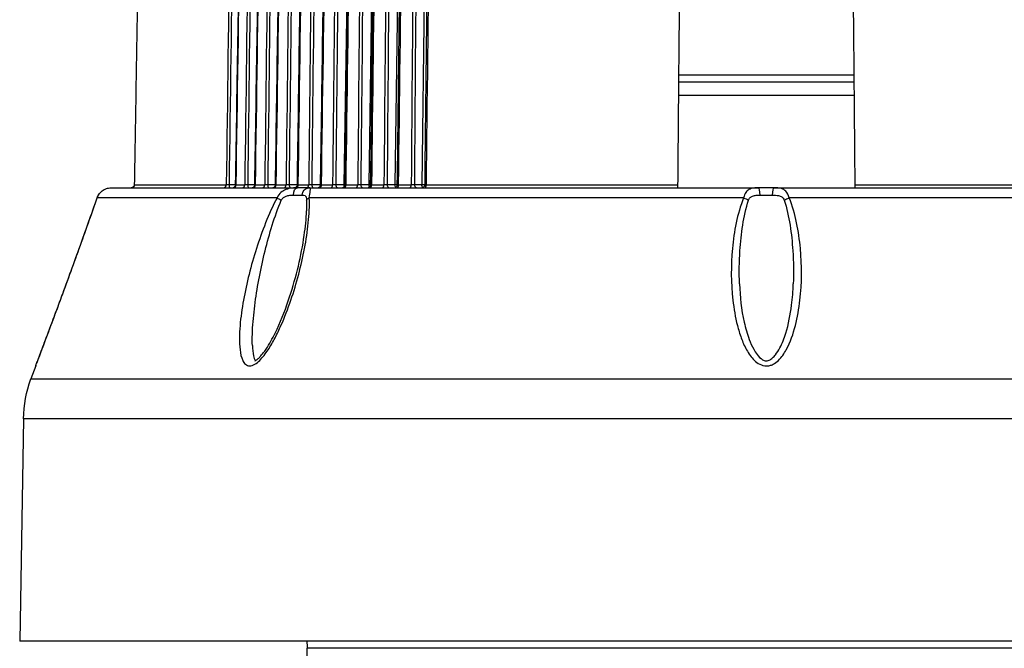
# Model space of a CAD drawing. Units: millimetres. Extents: x 566 to 1729, y 1305 to 1874.
# Drawn here: x 588 to 621, y 1469 to 1490 of the extents above; entities that cross this region are included whole.
import ezdxf

# ---------------------------------------------------------------- set-up
doc = ezdxf.new("R2010")
doc.units = ezdxf.units.MM
doc.layers.get('0').update_dxf_attribs({"color": 220})
doc.layers.add('Основная толстая', color=7, linetype='Continuous', lineweight=30)

# ---------------------------------------------------------------- blocks, each defined once
blk = doc.blocks.new('1а')
at = {"layer": 'Основная толстая', "extrusion": (-2.22045e-16, 1, -2.22045e-16)}
for p, q in [((-46.229, -61.231, 0.278), (-46.721, -95.515, 0.278)), ((-45.412, -61.231, 0.278), (-45.872, -95.515, 0.278)), ((-44.564, -61.231, 0.278), (-44.989, -95.515, 0.278)), ((-47.248, -76.703, 0.278), (-47.535, -95.515, 0.278)), ((-48.211, -89.342, 0.278), (-48.311, -95.515, 0.278)), ((-30.881, -91.939, 0.278), (-36.594, -91.939, 0.278)), ((-30.879, -92.17, 0.278), (-36.596, -92.17, 0.278)), ((-30.875, -92.603, 0.278), (-36.6, -92.603, 0.278)), ((-55.136, -95.614, 0.278), (-49.051, -95.614, 0.278)), ((-54.382, -95.516, 0.278), (-51.379, -95.516, 0.278)), ((-51.074, -95.515, 0.278), (-51.276, -95.515, 0.278)), ((-51.057, -95.516, 0.278), (-50.774, -95.516, 0.278)), ((-50.446, -95.515, 0.278), (-50.669, -95.515, 0.278)), ((-50.426, -95.516, 0.278), (-50.122, -95.516, 0.278)), ((-49.773, -95.515, 0.278), (-50.015, -95.515, 0.278)), ((-49.75, -95.516, 0.278), (-49.425, -95.516, 0.278)), ((-49.056, -95.515, 0.278), (-49.316, -95.515, 0.278)), ((-48.687, -95.614, 0.278), (-49.051, -95.614, 0.278)), ((-49.029, -95.516, 0.278), (-48.685, -95.516, 0.278)), ((-48.687, -95.614, 0.278), (-33.995, -95.614, 0.278)), ((-48.311, -95.515, 0.278), (-48.575, -95.515, 0.278)), ((-48.267, -95.516, 0.278), (-47.904, -95.516, 0.278)), ((-47.535, -95.515, 0.278), (-47.793, -95.515, 0.278)), ((-47.465, -95.516, 0.278), (-47.084, -95.516, 0.278)), ((-46.721, -95.515, 0.278), (-46.973, -95.515, 0.278)), ((-46.625, -95.516, 0.278), (-46.228, -95.516, 0.278)), ((-45.872, -95.515, 0.278), (-46.116, -95.515, 0.278)), ((-45.75, -95.516, 0.278), (-45.338, -95.516, 0.278)), ((-44.989, -95.515, 0.278), (-45.225, -95.515, 0.278)), ((-44.842, -95.516, 0.278), (-36.626, -95.516, 0.278)), ((-36.627, -95.614, 0.278), (-36.626, -95.516, 0.278)), ((-33.481, -95.614, 0.278), (-33.995, -95.614, 0.278)), ((-33.481, -95.614, 0.278), (-18.789, -95.614, 0.278)), ((-30.85, -95.516, 0.278), (-22.634, -95.516, 0.278)), ((-30.85, -95.516, 0.278), (-30.849, -95.614, 0.278)), ((-49.719, -95.943, 0.278), (-55.595, -95.943, 0.278)), ((-49.186, -95.855, 0.278), (-48.897, -95.855, 0.278)), ((-34.481, -95.943, 0.278), (-48.668, -95.943, 0.278)), ((-33.943, -95.855, 0.278), (-33.533, -95.855, 0.278)), ((-18.808, -95.943, 0.278), (-32.995, -95.943, 0.278)), ((-48.7, -96.814, 0.278), (-48.705, -96.814, 0.278)), ((-34.736, -96.814, 0.278), (-34.736, -96.814, 0.278)), ((-32.735, -96.814, 0.278), (-32.74, -96.814, 0.278)), ((-50.3, -97.314, 0.278), (-50.3, -97.314, 0.278)), ((-48.774, -97.314, 0.278), (-48.77, -97.314, 0.278)), ((-34.817, -97.314, 0.278), (-34.817, -97.314, 0.278)), ((-32.905, -97.314, 0.278), (-32.905, -97.314, 0.278)), ((-32.659, -97.314, 0.278), (-32.656, -97.314, 0.278)), ((-50.44, -97.741, 0.278), (-50.438, -97.741, 0.278)), ((-50.35, -97.46, 0.278), (-50.349, -97.46, 0.278)), ((-50.128, -97.741, 0.278), (-50.128, -97.741, 0.278)), ((-34.861, -97.741, 0.278), (-34.86, -97.741, 0.278)), ((-34.835, -97.46, 0.278), (-34.834, -97.46, 0.278)), ((-34.605, -97.741, 0.278), (-34.605, -97.741, 0.278)), ((-32.891, -97.46, 0.278), (-32.891, -97.46, 0.278)), ((-32.871, -97.741, 0.278), (-32.871, -97.741, 0.278)), ((-32.642, -97.46, 0.278), (-32.639, -97.46, 0.278)), ((-32.616, -97.741, 0.278), (-32.615, -97.741, 0.278)), ((-50.493, -97.917, 0.278), (-50.491, -97.917, 0.278)), ((-50.17, -97.917, 0.278), (-50.17, -97.917, 0.278)), ((-34.873, -97.917, 0.278), (-34.871, -97.917, 0.278)), ((-34.613, -97.917, 0.278), (-34.613, -97.917, 0.278)), ((-32.862, -97.917, 0.278), (-32.862, -97.917, 0.278)), ((-57.604, -101.429, 0.278), (-57.759, -101.854, 0.278)), ((-57.759, -101.854, 0.278), (-9.717, -101.854, 0.278)), ((-58, -103.152, 0.278), (-58.126, -110.414, 0.278)), ((-9.476, -103.152, 0.278), (-58, -103.152, 0.278)), ((-9.349, -110.414, 0.278), (-58.126, -110.414, 0.278)), ((-18.738, -110.642, 0.278), (-48.738, -110.642, 0.278)), ((-48.738, -113.065, 0.278), (-48.738, -110.642, 0.278))]:
    blk.add_line(p, q, dxfattribs=at)
at = {"layer": 'Основная толстая', "extrusion": (4.93038e-32, -2.22045e-16, -1)}
for centre, radius, start, end in [((54, -103.222, -0.278), 4, 1, 20), ((50.738, -110.642, -0.278), 2, 173.4417, 180)]:
    blk.add_arc(centre, radius, start, end, dxfattribs=at)
at = {"layer": 'Основная толстая', "extrusion": (4.77631e-32, -2.22045e-16, -1)}
for centre, major_axis, ratio, start_param, end_param in [((-54.483, -95.514, 0.278), (-0.101, 0.006), 0.990324, 3.100377, 4.653805), ((-48.272, -95.514, 0.278), (-0.1, 0.0016), 0.016121, -1.321655, -1.178319)]:
    blk.add_ellipse(centre, major_axis=major_axis, ratio=ratio, start_param=start_param, end_param=end_param, dxfattribs=at)
at = {"layer": 'Основная толстая'}
for centre, major_axis, ratio, start_param, end_param in [((-51.464, -95.514, 0.278), (0, -0.1), 0.846312, 0, 1.553343), ((-51.14, -95.514, 0.278), (0, -0.1), 0.83086, 0, 1.553343), ((-50.856, -95.514, 0.278), (0, -0.1), 0.817274, 0, 1.553343), ((-50.506, -95.514, 0.278), (0, -0.1), 0.800598, 0, 1.553343), ((-50.2, -95.514, 0.278), (0, -0.1), 0.785995, 0, 1.553343), ((-49.826, -95.514, 0.278), (0, -0.1), 0.768141, 0, 1.553343), ((-49.5, -95.514, 0.278), (0, -0.1), 0.752562, 0, 1.553343), ((-49.103, -95.514, 0.278), (0, -0.1), 0.733578, 0, 1.553343), ((-48.757, -95.514, 0.278), (0, -0.1), 0.717066, 0, 1.553343), ((-48.337, -95.514, 0.278), (0, -0.1), 0.697005, 0, 1.553343), ((-47.972, -95.514, 0.278), (0, -0.1), 0.679605, 0, 1.553343), ((-47.53, -95.514, 0.278), (0, -0.1), 0.658521, 0, 1.553343), ((-47.148, -95.514, 0.278), (0, -0.1), 0.640281, 0, 1.553343), ((-46.687, -95.514, 0.278), (0, -0.1), 0.618233, 0, 1.553343), ((-46.288, -95.514, 0.278), (0, -0.1), 0.599202, 0, 1.553343), ((-45.807, -95.514, 0.278), (0, -0.1), 0.57625, 0, 1.553343), ((-45.393, -95.514, 0.278), (0, -0.1), 0.556481, 0, 1.553343), ((-44.895, -95.514, 0.278), (0, -0.1), 0.532687, 0, 1.553343), ((-33.995, -95.864, 0.278), (0, 0.25), 0.209357, -1.53589, 0), ((-49.547, -96.028, 0.278), (0.22, -0.118), 0.035839, -2.444596, -1.711312)]:
    blk.add_ellipse(centre, major_axis=major_axis, ratio=ratio, start_param=start_param, end_param=end_param, dxfattribs=at)
at = {"layer": 'Основная толстая', "extrusion": (5.12297e-32, -2.22045e-16, -1)}
blk.add_ellipse((-51.295, -95.514, 0.278), major_axis=(-0.1, -0.0013), ratio=0.011363, start_param=-1.754371, end_param=-0.56175, dxfattribs=at)
at = {"layer": 'Основная толстая', "extrusion": (4.93038e-32, -2.22045e-16, -1)}
for centre, major_axis, ratio, start_param, end_param in [((-51.258, -95.514, 0.278), (0, -0.1), 0.182236, 0, 1.56207), ((-50.692, -95.514, 0.278), (-0.1, -0.0013), 0.012051, -1.80673, -0.614109), ((-50.645, -95.514, 0.278), (0, -0.1), 0.233445, 0, 1.56207), ((-49.986, -95.514, 0.278), (0, -0.1), 0.284015, 0, 1.56207), ((-49.283, -95.514, 0.278), (0, -0.1), 0.333807, 0, 1.56207), ((-49.051, -95.864, 0.278), (0, 0.25), 0.543399, -1.53589, 0), ((-49.013, -95.514, 0.278), (0, 0.1), 0.333807, -2.14867, -2.146073), ((-48.687, -95.864, 0.278), (0, 0.25), 0.839475, -1.53589, 0), ((-48.537, -95.514, 0.278), (0, -0.1), 0.382683, 0, 1.56207), ((-48.272, -95.514, 0.278), (0, 0.1), 0.382683, -2.01369, -1.579523), ((-47.75, -95.514, 0.278), (0, -0.1), 0.430511, 0, 1.56207), ((-47.492, -95.514, 0.278), (0, 0.1), 0.430511, -2.295495, -1.579523), ((-46.925, -95.514, 0.278), (0, -0.1), 0.477159, 0, 1.56207), ((-46.673, -95.514, 0.278), (0, 0.1), 0.477159, -2.490826, -1.579523), ((-46.064, -95.514, 0.278), (0, -0.1), 0.522499, 0, 1.56207), ((-45.82, -95.514, 0.278), (0, 0.1), 0.522499, -2.646471, -1.579523), ((-45.82, -95.514, 0.278), (-0.1, 0.0013), 0.018444, -1.851326, -1.021233), ((-45.169, -95.514, 0.278), (0, -0.1), 0.566406, 0, 1.56207), ((-44.933, -95.514, 0.278), (0, -0.1), 0.566406, 0.362532, 1.56207), ((-33.481, -95.864, 0.278), (0, 0.25), 0.209357, -1.53589, 0), ((-33.003, -96.028, 0.278), (0.231, 0.094), 0.308547, -2.144679, -1.411395)]:
    blk.add_ellipse(centre, major_axis=major_axis, ratio=ratio, start_param=start_param, end_param=end_param, dxfattribs=at)
at = {"layer": 'Основная толстая', "extrusion": (4.69927e-32, -2.22045e-16, -1)}
for centre, major_axis, ratio, start_param, end_param in [((-50.974, -95.514, 0.278), (-0.1, -0.0016), 0.007672, -0.59003, -0.002552), ((-50.043, -95.514, 0.278), (-0.1, -0.0012), 0.012707, -1.85909, -0.666469)]:
    blk.add_ellipse(centre, major_axis=major_axis, ratio=ratio, start_param=start_param, end_param=end_param, dxfattribs=at)
at = {"layer": 'Основная толстая', "extrusion": (4.50668e-32, -2.22045e-16, -1)}
blk.add_ellipse((-50.346, -95.514, 0.278), major_axis=(-0.1, -0.0015), ratio=0.008491, start_param=-0.642385, end_param=-0.002785, dxfattribs=at)
at = {"layer": 'Основная толстая', "extrusion": (4.73779e-32, -2.22045e-16, -1)}
for centre, major_axis, ratio, start_param, end_param in [((-49.673, -95.514, 0.278), (-0.1, -0.0015), 0.009287, -0.694741, -0.002451), ((-47.399, -95.514, 0.278), (-0.1, -0.0013), 0.011514, -0.851813, 0.000568), ((-46.563, -95.514, 0.278), (-0.1, -0.0013), 0.012195, -0.904172, 0.001706)]:
    blk.add_ellipse(centre, major_axis=major_axis, ratio=ratio, start_param=start_param, end_param=end_param, dxfattribs=at)
at = {"layer": 'Основная толстая', "extrusion": (5.04594e-32, -2.22045e-16, -1)}
blk.add_ellipse((-49.35, -95.514, 0.278), major_axis=(-0.1, -0.0012), ratio=0.013328, start_param=-1.911451, end_param=-0.71883, dxfattribs=at)
at = {"layer": 'Основная толстая', "extrusion": (5.00742e-32, -2.22045e-16, -1)}
for centre, major_axis, ratio, start_param, end_param in [((-48.956, -95.514, 0.278), (-0.1, -0.0014), 0.010058, -0.747097, -0.001679), ((-48.613, -95.514, 0.278), (-0.1, -0.0011), 0.013912, -1.963812, -0.771191)]:
    blk.add_ellipse(centre, major_axis=major_axis, ratio=ratio, start_param=start_param, end_param=end_param, dxfattribs=at)
at = {"layer": 'Основная толстая', "extrusion": (4.81482e-32, -2.22045e-16, -1)}
blk.add_ellipse((-48.197, -95.514, 0.278), major_axis=(-0.1, -0.0014), ratio=0.0108, start_param=-0.799455, end_param=-0.000618, dxfattribs=at)
at = {"layer": 'Основная толстая', "extrusion": (4.9689e-32, -2.22045e-16, -1)}
for centre, major_axis, ratio, start_param, end_param in [((-47.836, -95.514, 0.278), (-0.1, -0.001), 0.014458, -2.016175, -0.823554), ((-44.933, -95.514, 0.278), (-0.1, 0.0012), 0.01912, -2.032402, -0.968868)]:
    blk.add_ellipse(centre, major_axis=major_axis, ratio=ratio, start_param=start_param, end_param=end_param, dxfattribs=at)
at = {"layer": 'Основная толстая', "extrusion": (5.23853e-32, -2.22045e-16, -1)}
blk.add_ellipse((-47.492, -95.514, 0.278), major_axis=(-0.1, 0.0015), ratio=0.016943, start_param=-1.500978, end_param=-1.125959, dxfattribs=at)
at = {"layer": 'Основная толстая', "extrusion": (9.24446e-32, -2.22045e-16, -1)}
blk.add_ellipse((-47.492, -95.514, 0.278), major_axis=(-0.0153, -0.0935), ratio=0.000086, start_param=0.000054, end_param=0.000775, dxfattribs=at)
at = {"layer": 'Основная толстая', "extrusion": (4.89186e-32, -2.22045e-16, -1)}
for centre, major_axis, ratio, start_param, end_param in [((-47.02, -95.514, 0.278), (-0.1, -0.0009), 0.014965, -2.068538, -0.875917), ((-46.168, -95.514, 0.278), (-0.1, -0.0008), 0.015431, -2.120902, -0.92828), ((-45.692, -95.514, 0.278), (-0.1, -0.0012), 0.012844, -0.956532, 0.00263)]:
    blk.add_ellipse(centre, major_axis=major_axis, ratio=ratio, start_param=start_param, end_param=end_param, dxfattribs=at)
at = {"layer": 'Основная толстая', "extrusion": (4.66075e-32, -2.22045e-16, -1)}
blk.add_ellipse((-46.673, -95.514, 0.278), major_axis=(-0.1, 0.0014), ratio=0.017718, start_param=-1.676072, end_param=-1.073597, dxfattribs=at)
at = {"layer": 'Основная толстая', "extrusion": (2.92741e-32, -2.22045e-16, -1)}
blk.add_ellipse((-46.673, -95.514, 0.278), major_axis=(-0.0057, -0.0993), ratio=0.000099, start_param=0.000019, end_param=0.000838, dxfattribs=at)
at = {"layer": 'Основная толстая', "extrusion": (4.94964e-32, -2.22045e-16, -1)}
blk.add_ellipse((-45.282, -95.514, 0.278), major_axis=(-0.1, -0.0008), ratio=0.015854, start_param=-2.173266, end_param=-0.980645, dxfattribs=at)
at = {"layer": 'Основная толстая', "extrusion": (4.85334e-32, -2.22045e-16, -1)}
blk.add_ellipse((-44.788, -95.514, 0.278), major_axis=(-0.1, -0.0011), ratio=0.013457, start_param=-1.008893, end_param=0.003183, dxfattribs=at)
at = {"layer": 'Основная толстая', "extrusion": (6.16298e-32, -2.22045e-16, -1)}
blk.add_ellipse((-55.36, -96.028, 0.278), major_axis=(-0.236, 0.083), ratio=0.359232, start_param=-0.000034, end_param=0.034214, dxfattribs=at)
at = {"layer": 'Основная толстая', "extrusion": (4.00593e-32, -2.22045e-16, -1)}
blk.add_ellipse((-48.507, -96.028, 0.278), major_axis=(-0.25, -0.01), ratio=0.472191, start_param=0.159727, end_param=0.893011, dxfattribs=at)
at = {"layer": 'Основная толстая', "extrusion": (1.10934e-31, -2.22045e-16, -1)}
blk.add_ellipse((-34.473, -96.028, 0.278), major_axis=(0.231, -0.094), ratio=0.308547, start_param=-1.730197, end_param=-0.996914, dxfattribs=at)
at = {"layer": 'Основная толстая'}
for points in [[(-50.928, -62.001, 0.278), (-51.078, -73.173, 0.278), (-51.229, -84.344, 0.278), (-51.379, -95.516, 0.278)], [(-51.276, -95.515, 0.278), (-51.126, -84.344, 0.278), (-50.975, -73.173, 0.278), (-50.825, -62.002, 0.278)], [(-51.057, -95.516, 0.278), (-50.88, -84.344, 0.278), (-50.702, -73.173, 0.278), (-50.525, -62.001, 0.278)], [(-50.343, -62.001, 0.278), (-50.487, -73.173, 0.278), (-50.63, -84.344, 0.278), (-50.774, -95.516, 0.278)], [(-50.669, -95.515, 0.278), (-50.525, -84.344, 0.278), (-50.381, -73.173, 0.278), (-50.238, -62.002, 0.278)], [(-50.426, -95.516, 0.278), (-50.254, -84.344, 0.278), (-50.081, -73.173, 0.278), (-49.908, -62.001, 0.278)], [(-49.713, -62.001, 0.278), (-49.849, -73.173, 0.278), (-49.986, -84.344, 0.278), (-50.122, -95.516, 0.278)], [(-50.015, -95.515, 0.278), (-49.878, -84.344, 0.278), (-49.742, -73.173, 0.278), (-49.606, -62.002, 0.278)], [(-49.75, -95.516, 0.278), (-49.582, -84.344, 0.278), (-49.415, -73.173, 0.278), (-49.247, -62.001, 0.278)], [(-49.039, -62.001, 0.278), (-49.168, -73.173, 0.278), (-49.296, -84.344, 0.278), (-49.425, -95.516, 0.278)], [(-49.316, -95.515, 0.278), (-49.188, -84.344, 0.278), (-49.059, -73.173, 0.278), (-48.93, -62.002, 0.278)], [(-49.029, -95.516, 0.278), (-48.867, -84.344, 0.278), (-48.706, -73.173, 0.278), (-48.544, -62.001, 0.278)], [(-48.323, -62.001, 0.278), (-48.444, -73.173, 0.278), (-48.564, -84.344, 0.278), (-48.685, -95.516, 0.278)], [(-48.575, -95.515, 0.278), (-48.454, -84.344, 0.278), (-48.333, -73.173, 0.278), (-48.213, -62.002, 0.278)], [(-48.267, -95.516, 0.278), (-48.111, -84.344, 0.278), (-47.956, -73.173, 0.278), (-47.8, -62.001, 0.278)], [(-47.567, -62.001, 0.278), (-47.679, -73.173, 0.278), (-47.792, -84.344, 0.278), (-47.904, -95.516, 0.278)], [(-47.793, -95.515, 0.278), (-47.681, -84.344, 0.278), (-47.568, -73.173, 0.278), (-47.456, -62.002, 0.278)], [(-47.465, -95.516, 0.278), (-47.316, -84.344, 0.278), (-47.166, -73.173, 0.278), (-47.017, -62.001, 0.278)], [(-46.773, -62.001, 0.278), (-46.877, -73.173, 0.278), (-46.981, -84.344, 0.278), (-47.084, -95.516, 0.278)], [(-46.973, -95.515, 0.278), (-46.869, -84.344, 0.278), (-46.765, -73.173, 0.278), (-46.661, -62.002, 0.278)], [(-46.625, -95.516, 0.278), (-46.483, -84.344, 0.278), (-46.34, -73.173, 0.278), (-46.198, -62.001, 0.278)], [(-45.944, -62.001, 0.278), (-46.038, -73.173, 0.278), (-46.133, -84.344, 0.278), (-46.228, -95.516, 0.278)], [(-46.116, -95.515, 0.278), (-46.021, -84.344, 0.278), (-45.926, -73.173, 0.278), (-45.831, -62.002, 0.278)], [(-45.75, -95.516, 0.278), (-45.615, -84.344, 0.278), (-45.48, -73.173, 0.278), (-45.345, -62.001, 0.278)], [(-45.08, -62.001, 0.278), (-45.166, -73.173, 0.278), (-45.252, -84.344, 0.278), (-45.338, -95.516, 0.278)], [(-45.225, -95.515, 0.278), (-45.14, -84.344, 0.278), (-45.054, -73.173, 0.278), (-44.968, -62.002, 0.278)], [(-44.842, -95.516, 0.278), (-44.714, -84.344, 0.278), (-44.587, -73.173, 0.278), (-44.46, -62.001, 0.278)], [(-55.596, -95.945, 0.278), (-55.583, -95.909, 0.278), (-55.566, -95.874, 0.278), (-55.546, -95.843, 0.278)], [(-48.755, -96.02, 0.278), (-48.752, -96.134, 0.278), (-48.753, -96.249, 0.278), (-48.757, -96.366, 0.278)]]:
    blk.add_open_spline(points, degree=3, dxfattribs=at)
for points, knots in [([(-51.074, -95.516, 0.278), (-51.021, -92.183, 0.278), (-50.968, -88.85, 0.278), (-50.791, -77.679, 0.278), (-50.666, -69.84, 0.278), (-50.542, -62.001, 0.278)], [0, 0, 0, 0, 10, 10, 33.519266, 33.519266, 33.519266, 33.519266]), ([(-50.446, -95.515, 0.278), (-50.395, -92.183, 0.278), (-50.343, -88.85, 0.278), (-50.171, -77.679, 0.278), (-50.05, -69.84, 0.278), (-49.928, -62.002, 0.278)], [0, 0, 0, 0, 10, 10, 33.519182, 33.519182, 33.519182, 33.519182]), ([(-49.773, -95.515, 0.278), (-49.723, -92.183, 0.278), (-49.673, -88.85, 0.278), (-49.506, -77.679, 0.278), (-49.388, -69.84, 0.278), (-49.271, -62.002, 0.278)], [0, 0, 0, 0, 10, 10, 33.519089, 33.519089, 33.519089, 33.519089]), ([(-49.056, -95.515, 0.278), (-49.008, -92.183, 0.278), (-48.959, -88.85, 0.278), (-48.798, -77.678, 0.278), (-48.684, -69.84, 0.278), (-48.571, -62.002, 0.278)], [0, 0, 0, 0, 10, 10, 33.518987, 33.518987, 33.518987, 33.518987]), ([(-48.297, -95.515, 0.278), (-48.251, -92.183, 0.278), (-48.204, -88.85, 0.278), (-48.049, -77.678, 0.278), (-47.94, -69.84, 0.278), (-47.83, -62.002, 0.278)], [0, 0, 0, 0, 10, 10, 33.518875, 33.518875, 33.518875, 33.518875]), ([(-47.499, -95.515, 0.278), (-47.454, -92.182, 0.278), (-47.41, -88.85, 0.278), (-47.261, -77.678, 0.278), (-47.156, -69.84, 0.278), (-47.052, -62.002, 0.278)], [0, 0, 0, 0, 10, 10, 33.518756, 33.518756, 33.518756, 33.518756]), ([(-46.663, -95.515, 0.278), (-46.621, -92.182, 0.278), (-46.578, -88.85, 0.278), (-46.436, -77.678, 0.278), (-46.336, -69.84, 0.278), (-46.237, -62.002, 0.278)], [0, 0, 0, 0, 10, 10, 33.518629, 33.518629, 33.518629, 33.518629]), ([(-45.792, -95.515, 0.278), (-45.752, -92.182, 0.278), (-45.712, -88.85, 0.278), (-45.577, -77.678, 0.278), (-45.482, -69.84, 0.278), (-45.388, -62.002, 0.278)], [0, 0, 0, 0, 10, 10, 33.518495, 33.518495, 33.518495, 33.518495]), ([(-44.888, -95.515, 0.278), (-44.85, -92.182, 0.278), (-44.813, -88.849, 0.278), (-44.685, -77.678, 0.278), (-44.596, -69.84, 0.278), (-44.507, -62.002, 0.278)], [0, 0, 0, 0, 10, 10, 33.518355, 33.518355, 33.518355, 33.518355]), ([(-55.596, -95.945, 0.278), (-55.58, -95.9, 0.278), (-55.557, -95.856, 0.278), (-55.527, -95.815, 0.278), (-55.524, -95.81, 0.278), (-55.52, -95.806, 0.278)], [0.0003068, 0.0003068, 0.0003068, 0.0003068, 0.1488552, 0.1488552, 0.1667798, 0.1667798, 0.1667798, 0.1667798]), ([(-55.595, -95.943, 0.278), (-55.569, -95.87, 0.278), (-55.49, -95.754, 0.278), (-55.35, -95.656, 0.278), (-55.223, -95.617, 0.278), (-55.16, -95.614, 0.278), (-55.136, -95.614, 0.278)], [-0.1683257, -0.1683257, -0.1683257, -0.1683257, -0.15584467, -0.14336363, -0.12672226, -0.11008088, -0.11008088, -0.11008088, -0.11008088]), ([(-51.174, -95.614, 0.278), (-51.174, -95.614, 0.278), (-51.174, -95.614, 0.278), (-51.174, -95.614, 0.278), (-51.174, -95.614, 0.278), (-51.174, -95.614, 0.278), (-51.174, -95.614, 0.278), (-51.174, -95.614, 0.278), (-51.173, -95.614, 0.278), (-51.173, -95.614, 0.278), (-51.173, -95.614, 0.278), (-51.171, -95.614, 0.278), (-51.17, -95.614, 0.278), (-51.166, -95.614, 0.278), (-51.163, -95.613, 0.278), (-51.15, -95.611, 0.278), (-51.14, -95.608, 0.278), (-51.121, -95.6, 0.278), (-51.112, -95.593, 0.278), (-51.097, -95.579, 0.278), (-51.091, -95.57, 0.278), (-51.081, -95.551, 0.278), (-51.077, -95.541, 0.278), (-51.074, -95.525, 0.278), (-51.074, -95.52, 0.278), (-51.074, -95.516, 0.278)], [0, 0, 0, 0, 0.0000135, 0.0000135, 0.0000535, 0.0000535, 0.0001735, 0.0001735, 0.0005335, 0.0005335, 0.0016135, 0.0016135, 0.004854, 0.004854, 0.0145858, 0.0145858, 0.0440588, 0.0440588, 0.0765223, 0.0765223, 0.107564, 0.107564, 0.1399794, 0.1399794, 0.1548431, 0.1548431, 0.1548431, 0.1548431]), ([(-50.546, -95.614, 0.278), (-50.546, -95.614, 0.278), (-50.546, -95.614, 0.278), (-50.546, -95.614, 0.278), (-50.546, -95.614, 0.278), (-50.546, -95.614, 0.278), (-50.546, -95.614, 0.278), (-50.546, -95.614, 0.278), (-50.546, -95.614, 0.278), (-50.545, -95.614, 0.278), (-50.545, -95.614, 0.278), (-50.543, -95.614, 0.278), (-50.542, -95.614, 0.278), (-50.538, -95.614, 0.278), (-50.535, -95.613, 0.278), (-50.522, -95.611, 0.278), (-50.512, -95.608, 0.278), (-50.494, -95.6, 0.278), (-50.484, -95.593, 0.278), (-50.469, -95.579, 0.278), (-50.463, -95.57, 0.278), (-50.453, -95.551, 0.278), (-50.449, -95.541, 0.278), (-50.447, -95.525, 0.278), (-50.446, -95.52, 0.278), (-50.446, -95.515, 0.278)], [0, 0, 0, 0, 0.000027, 0.000027, 0.000067, 0.000067, 0.000187, 0.000187, 0.000547, 0.000547, 0.001627, 0.001627, 0.0048675, 0.0048675, 0.0145993, 0.0145993, 0.0440725, 0.0440725, 0.076528, 0.076528, 0.1075642, 0.1075642, 0.1399786, 0.1399786, 0.1548723, 0.1548723, 0.1548723, 0.1548723]), ([(-49.873, -95.614, 0.278), (-49.873, -95.614, 0.278), (-49.873, -95.614, 0.278), (-49.873, -95.614, 0.278), (-49.873, -95.614, 0.278), (-49.873, -95.614, 0.278), (-49.873, -95.614, 0.278), (-49.872, -95.614, 0.278), (-49.872, -95.614, 0.278), (-49.872, -95.614, 0.278), (-49.871, -95.614, 0.278), (-49.87, -95.614, 0.278), (-49.869, -95.614, 0.278), (-49.865, -95.614, 0.278), (-49.861, -95.613, 0.278), (-49.848, -95.611, 0.278), (-49.839, -95.608, 0.278), (-49.82, -95.6, 0.278), (-49.811, -95.593, 0.278), (-49.796, -95.579, 0.278), (-49.79, -95.57, 0.278), (-49.78, -95.551, 0.278), (-49.776, -95.541, 0.278), (-49.773, -95.525, 0.278), (-49.773, -95.52, 0.278), (-49.773, -95.515, 0.278)], [0, 0, 0, 0, 0.0000485, 0.0000485, 0.0000885, 0.0000885, 0.0002085, 0.0002085, 0.0005685, 0.0005685, 0.0016485, 0.0016485, 0.0048889, 0.0048889, 0.0146208, 0.0146208, 0.0440941, 0.0440941, 0.0765417, 0.0765417, 0.1075707, 0.1075707, 0.1399841, 0.1399841, 0.1549062, 0.1549062, 0.1549062, 0.1549062]), ([(-49.051, -95.614, 0.278), (-49.106, -95.614, 0.278), (-49.227, -95.617, 0.278), (-49.416, -95.656, 0.278), (-49.596, -95.754, 0.278), (-49.689, -95.87, 0.278), (-49.719, -95.943, 0.278)], [-0.0582417, -0.0582417, -0.0582417, -0.0582417, -0.04160122, -0.02496073, -0.01248037, 0, 0, 0, 0]), ([(-49.156, -95.614, 0.278), (-49.155, -95.614, 0.278), (-49.155, -95.614, 0.278), (-49.154, -95.614, 0.278), (-49.153, -95.614, 0.278), (-49.151, -95.614, 0.278), (-49.149, -95.614, 0.278), (-49.142, -95.613, 0.278), (-49.137, -95.612, 0.278), (-49.121, -95.608, 0.278), (-49.111, -95.604, 0.278), (-49.093, -95.593, 0.278), (-49.085, -95.585, 0.278), (-49.072, -95.569, 0.278), (-49.066, -95.56, 0.278), (-49.058, -95.539, 0.278), (-49.056, -95.527, 0.278), (-49.056, -95.515, 0.278)], [0, 0, 0, 0, 0.0016192, 0.0016192, 0.0033446, 0.0033446, 0.0085226, 0.0085226, 0.0240981, 0.0240981, 0.0565477, 0.0565477, 0.0887282, 0.0887282, 0.1197696, 0.1197696, 0.154923, 0.154923, 0.154923, 0.154923]), ([(-48.668, -95.943, 0.278), (-48.658, -95.845, 0.278), (-48.631, -95.708, 0.278), (-48.623, -95.62, 0.278), (-48.654, -95.614, 0.278), (-48.687, -95.614, 0.278)], [-0.16832339, -0.16832339, -0.16832339, -0.16832339, -0.15168267, -0.13504196, -0.11008089, -0.11008089, -0.11008089, -0.11008089]), ([(-48.397, -95.614, 0.278), (-48.397, -95.614, 0.278), (-48.397, -95.614, 0.278), (-48.397, -95.614, 0.278), (-48.397, -95.614, 0.278), (-48.397, -95.614, 0.278), (-48.397, -95.614, 0.278), (-48.397, -95.614, 0.278), (-48.397, -95.614, 0.278), (-48.396, -95.614, 0.278), (-48.396, -95.614, 0.278), (-48.394, -95.614, 0.278), (-48.393, -95.614, 0.278), (-48.389, -95.614, 0.278), (-48.386, -95.613, 0.278), (-48.373, -95.611, 0.278), (-48.363, -95.608, 0.278), (-48.345, -95.6, 0.278), (-48.335, -95.593, 0.278), (-48.32, -95.579, 0.278), (-48.314, -95.57, 0.278), (-48.304, -95.551, 0.278), (-48.3, -95.541, 0.278), (-48.298, -95.525, 0.278), (-48.297, -95.52, 0.278), (-48.297, -95.515, 0.278)], [0, 0, 0, 0, 0.0000449, 0.0000449, 0.0000849, 0.0000849, 0.0002049, 0.0002049, 0.0005649, 0.0005649, 0.0016449, 0.0016449, 0.0048854, 0.0048854, 0.0146172, 0.0146172, 0.04409, 0.04409, 0.0765616, 0.0765616, 0.1075933, 0.1075933, 0.1400046, 0.1400046, 0.1550496, 0.1550496, 0.1550496, 0.1550496]), ([(-47.599, -95.614, 0.278), (-47.599, -95.614, 0.278), (-47.599, -95.614, 0.278), (-47.599, -95.614, 0.278), (-47.599, -95.614, 0.278), (-47.599, -95.614, 0.278), (-47.599, -95.614, 0.278), (-47.598, -95.614, 0.278), (-47.598, -95.614, 0.278), (-47.598, -95.614, 0.278), (-47.597, -95.614, 0.278), (-47.596, -95.614, 0.278), (-47.595, -95.614, 0.278), (-47.591, -95.614, 0.278), (-47.587, -95.613, 0.278), (-47.574, -95.611, 0.278), (-47.565, -95.608, 0.278), (-47.546, -95.6, 0.278), (-47.537, -95.593, 0.278), (-47.522, -95.579, 0.278), (-47.516, -95.57, 0.278), (-47.506, -95.551, 0.278), (-47.502, -95.541, 0.278), (-47.499, -95.525, 0.278), (-47.499, -95.52, 0.278), (-47.499, -95.515, 0.278)], [0, 0, 0, 0, 0.0000557, 0.0000557, 0.0000957, 0.0000957, 0.0002157, 0.0002157, 0.0005757, 0.0005757, 0.0016558, 0.0016558, 0.0048962, 0.0048962, 0.014628, 0.014628, 0.0441009, 0.0441009, 0.0765696, 0.0765696, 0.1075937, 0.1075937, 0.140003, 0.140003, 0.1551029, 0.1551029, 0.1551029, 0.1551029]), ([(-46.763, -95.614, 0.278), (-46.763, -95.614, 0.278), (-46.763, -95.614, 0.278), (-46.763, -95.614, 0.278), (-46.763, -95.614, 0.278), (-46.763, -95.614, 0.278), (-46.763, -95.614, 0.278), (-46.763, -95.614, 0.278), (-46.763, -95.614, 0.278), (-46.762, -95.614, 0.278), (-46.762, -95.614, 0.278), (-46.76, -95.614, 0.278), (-46.759, -95.614, 0.278), (-46.755, -95.614, 0.278), (-46.752, -95.613, 0.278), (-46.74, -95.612, 0.278), (-46.73, -95.609, 0.278), (-46.712, -95.601, 0.278), (-46.703, -95.594, 0.278), (-46.687, -95.58, 0.278), (-46.681, -95.572, 0.278), (-46.671, -95.553, 0.278), (-46.667, -95.543, 0.278), (-46.664, -95.527, 0.278), (-46.663, -95.521, 0.278), (-46.663, -95.515, 0.278)], [0, 0, 0, 0, 0.0000132, 0.0000132, 0.0000533, 0.0000533, 0.0001684, 0.0001684, 0.0005139, 0.0005139, 0.0015505, 0.0015505, 0.0046604, 0.0046604, 0.0139993, 0.0139993, 0.0422609, 0.0422609, 0.0747627, 0.0747627, 0.1058448, 0.1058448, 0.1381294, 0.1381294, 0.1551691, 0.1551691, 0.1551691, 0.1551691]), ([(-45.892, -95.614, 0.278), (-45.892, -95.614, 0.278), (-45.892, -95.614, 0.278), (-45.892, -95.614, 0.278), (-45.892, -95.614, 0.278), (-45.892, -95.614, 0.278), (-45.892, -95.614, 0.278), (-45.892, -95.614, 0.278), (-45.892, -95.614, 0.278), (-45.892, -95.614, 0.278), (-45.891, -95.614, 0.278), (-45.888, -95.614, 0.278), (-45.886, -95.614, 0.278), (-45.873, -95.613, 0.278), (-45.862, -95.61, 0.278), (-45.843, -95.602, 0.278), (-45.834, -95.596, 0.278), (-45.818, -95.582, 0.278), (-45.811, -95.573, 0.278), (-45.8, -95.555, 0.278), (-45.797, -95.545, 0.278), (-45.793, -95.528, 0.278), (-45.792, -95.522, 0.278), (-45.792, -95.515, 0.278)], [0, 0, 0, 0, 0.0000153, 0.0000153, 0.0000306, 0.0000306, 0.0000611, 0.0000611, 0.0001832, 0.0001832, 0.0011597, 0.0011597, 0.0089784, 0.0089784, 0.0406141, 0.0406141, 0.072291, 0.072291, 0.1039238, 0.1039238, 0.1355576, 0.1355576, 0.1551928, 0.1551928, 0.1551928, 0.1551928]), ([(-44.988, -95.614, 0.278), (-44.988, -95.614, 0.278), (-44.988, -95.614, 0.278), (-44.988, -95.614, 0.278), (-44.988, -95.614, 0.278), (-44.988, -95.614, 0.278), (-44.988, -95.614, 0.278), (-44.988, -95.614, 0.278), (-44.988, -95.614, 0.278), (-44.988, -95.614, 0.278), (-44.988, -95.614, 0.278), (-44.978, -95.614, 0.278), (-44.968, -95.612, 0.278), (-44.949, -95.607, 0.278), (-44.94, -95.602, 0.278), (-44.924, -95.591, 0.278), (-44.917, -95.584, 0.278), (-44.905, -95.569, 0.278), (-44.899, -95.56, 0.278), (-44.891, -95.54, 0.278), (-44.888, -95.527, 0.278), (-44.888, -95.515, 0.278)], [0, 0, 0, 0, 0.0000142, 0.0000142, 0.0000426, 0.0000426, 0.0000995, 0.0000995, 0.0002132, 0.0002132, 0.0004405, 0.0004405, 0.0298552, 0.0298552, 0.0592792, 0.0592792, 0.0887092, 0.0887092, 0.118108, 0.118108, 0.155161, 0.155161, 0.155161, 0.155161]), ([(-33.995, -95.614, 0.278), (-34.05, -95.614, 0.278), (-34.157, -95.617, 0.278), (-34.298, -95.656, 0.278), (-34.413, -95.754, 0.278), (-34.465, -95.87, 0.278), (-34.481, -95.943, 0.278)], [-0.05824161, -0.05824161, -0.05824161, -0.05824161, -0.04160115, -0.02496069, -0.01248034, 0, 0, 0, 0]), ([(-32.995, -95.943, 0.278), (-33.016, -95.845, 0.278), (-33.093, -95.708, 0.278), (-33.265, -95.62, 0.278), (-33.399, -95.614, 0.278), (-33.481, -95.614, 0.278)], [-0.1683257, -0.1683257, -0.1683257, -0.1683257, -0.15168432, -0.13504295, -0.11008088, -0.11008088, -0.11008088, -0.11008088]), ([(-57.604, -101.429, 0.278), (-57.604, -101.429, 0.278), (-57.604, -101.429, 0.278), (-57.6, -101.419, 0.278), (-57.58, -101.364, 0.278), (-57.519, -101.205, 0.278), (-57.359, -100.785, 0.278), (-57.106, -100.114, 0.278), (-56.693, -99.003, 0.278), (-56.28, -97.873, 0.278), (-55.88, -96.755, 0.278), (-55.687, -96.207, 0.278), (-55.595, -95.943, 0.278)], [-0.6285923, -0.6285923, -0.6285923, -0.6285923, -0.6285857, -0.617361, -0.6061363, -0.5836868, -0.5387878, -0.4489898, -0.3591919, -0.1795959, -0.089798, 0, 0, 0, 0]), ([(-57.604, -101.429, 0.278), (-57.604, -101.428, 0.278), (-57.604, -101.428, 0.278), (-57.604, -101.427, 0.278), (-57.604, -101.427, 0.278), (-57.603, -101.427, 0.278), (-57.603, -101.426, 0.278), (-57.603, -101.426, 0.278), (-57.603, -101.426, 0.278), (-57.603, -101.426, 0.278), (-57.603, -101.426, 0.278), (-57.603, -101.426, 0.278), (-57.603, -101.426, 0.278), (-57.603, -101.426, 0.278), (-57.603, -101.426, 0.278), (-57.603, -101.426, 0.278), (-57.603, -101.426, 0.278), (-57.603, -101.426, 0.278), (-57.603, -101.425, 0.278), (-57.603, -101.424, 0.278), (-57.602, -101.423, 0.278), (-57.599, -101.415, 0.278), (-57.594, -101.403, 0.278), (-57.581, -101.367, 0.278), (-57.571, -101.342, 0.278), (-57.546, -101.276, 0.278), (-57.529, -101.233, 0.278), (-57.484, -101.113, 0.278), (-57.453, -101.031, 0.278), (-57.369, -100.811, 0.278), (-57.315, -100.667, 0.278), (-57.153, -100.239, 0.278), (-57.043, -99.945, 0.278), (-56.734, -99.112, 0.278), (-56.532, -98.563, 0.278), (-56.081, -97.319, 0.278), (-55.826, -96.602, 0.278), (-55.596, -95.946, 0.278)], [0.000211, 0.000211, 0.000211, 0.000211, 0.001387, 0.001387, 0.002433, 0.002433, 0.002707, 0.002707, 0.002988, 0.002988, 0.003556, 0.003556, 0.004112, 0.004112, 0.005646, 0.005646, 0.010241, 0.010241, 0.024026, 0.024026, 0.065432, 0.065432, 0.190745, 0.190745, 0.336732, 0.336732, 0.529977, 0.529977, 0.83751, 0.83751, 1.333915, 1.333915, 2.290014, 2.290014, 4.030256, 4.030256, 6.265078, 6.265078, 6.265078, 6.265078]), ([(-49.719, -95.943, 0.278), (-49.861, -96.207, 0.278), (-50.105, -96.755, 0.278), (-50.402, -97.594, 0.278), (-50.643, -98.439, 0.278), (-50.829, -99.281, 0.278), (-50.946, -100.114, 0.278), (-50.964, -100.785, 0.278), (-50.878, -101.205, 0.278), (-50.761, -101.387, 0.278), (-50.643, -101.439, 0.278), (-50.531, -101.418, 0.278), (-50.417, -101.364, 0.278), (-50.229, -101.204, 0.278), (-50.006, -100.906, 0.278), (-49.781, -100.515, 0.278), (-49.523, -99.975, 0.278), (-49.151, -99.004, 0.278), (-48.855, -97.873, 0.278), (-48.685, -96.755, 0.278), (-48.656, -96.207, 0.278), (-48.668, -95.943, 0.278)], [-1.257284, -1.257284, -1.257284, -1.257284, -1.167478, -1.077672, -0.987866, -0.89806, -0.808254, -0.718448, -0.673545, -0.651093, -0.628642, -0.617416, -0.60619, -0.583739, -0.538836, -0.493933, -0.44903, -0.359224, -0.179612, -0.089806, 0, 0, 0, 0]), ([(-50.526, -100.758, 0.278), (-50.533, -100.573, 0.278), (-50.521, -100.111, 0.278), (-50.444, -99.358, 0.278), (-50.304, -98.515, 0.278), (-50.119, -97.671, 0.278), (-49.887, -96.831, 0.278), (-49.695, -96.283, 0.278), (-49.582, -96.02, 0.278)], [0.7442203, 0.7442203, 0.7442203, 0.7442203, 0.8082539, 0.8980599, 0.9878658, 1.0776718, 1.1674778, 1.2572838, 1.2572838, 1.2572838, 1.2572838]), ([(-49.582, -96.02, 0.278), (-49.566, -95.983, 0.278), (-49.516, -95.925, 0.278), (-49.414, -95.876, 0.278), (-49.301, -95.857, 0.278), (-49.224, -95.855, 0.278), (-49.186, -95.855, 0.278)], [0, 0, 0, 0, 0.01248037, 0.02496073, 0.04160122, 0.0582417, 0.0582417, 0.0582417, 0.0582417]), ([(-48.897, -95.855, 0.278), (-48.861, -95.855, 0.278), (-48.81, -95.858, 0.278), (-48.766, -95.902, 0.278), (-48.756, -95.971, 0.278), (-48.755, -96.02, 0.278)], [0.11008089, 0.11008089, 0.11008089, 0.11008089, 0.13504196, 0.15168267, 0.16832339, 0.16832339, 0.16832339, 0.16832339]), ([(-34.481, -95.943, 0.278), (-34.589, -96.207, 0.278), (-34.742, -96.755, 0.278), (-34.901, -97.874, 0.278), (-34.894, -99.003, 0.278), (-34.731, -99.975, 0.278), (-34.568, -100.516, 0.278), (-34.399, -100.906, 0.278), (-34.196, -101.205, 0.278), (-33.962, -101.387, 0.278), (-33.776, -101.439, 0.278), (-33.624, -101.419, 0.278), (-33.484, -101.364, 0.278), (-33.279, -101.205, 0.278), (-32.997, -100.785, 0.278), (-32.769, -100.114, 0.278), (-32.58, -99.003, 0.278), (-32.575, -97.873, 0.278), (-32.733, -96.755, 0.278), (-32.886, -96.207, 0.278), (-32.995, -95.943, 0.278)], [-1.257171, -1.257171, -1.257171, -1.257171, -1.167374, -1.077576, -0.89798, -0.808182, -0.763283, -0.718384, -0.673485, -0.651035, -0.628586, -0.617361, -0.606136, -0.583687, -0.538788, -0.44899, -0.359192, -0.179596, -0.089798, 0, 0, 0, 0]), ([(-34.616, -98.748, 0.278), (-34.629, -98.389, 0.278), (-34.62, -97.748, 0.278), (-34.524, -96.831, 0.278), (-34.407, -96.283, 0.278), (-34.323, -96.02, 0.278)], [0.9629817, 0.9629817, 0.9629817, 0.9629817, 1.0775756, 1.1673735, 1.2571715, 1.2571715, 1.2571715, 1.2571715]), ([(-34.323, -96.02, 0.278), (-34.311, -95.983, 0.278), (-34.271, -95.925, 0.278), (-34.182, -95.876, 0.278), (-34.071, -95.857, 0.278), (-33.986, -95.855, 0.278), (-33.943, -95.855, 0.278)], [0, 0, 0, 0, 0.01248034, 0.02496069, 0.04160115, 0.05824161, 0.05824161, 0.05824161, 0.05824161]), ([(-33.533, -95.855, 0.278), (-33.468, -95.855, 0.278), (-33.362, -95.858, 0.278), (-33.228, -95.902, 0.278), (-33.169, -95.971, 0.278), (-33.153, -96.02, 0.278)], [0.11008088, 0.11008088, 0.11008088, 0.11008088, 0.13504295, 0.15168432, 0.1683257, 0.1683257, 0.1683257, 0.1683257]), ([(-33.153, -96.02, 0.278), (-33.069, -96.283, 0.278), (-32.952, -96.831, 0.278), (-32.856, -97.748, 0.278), (-32.846, -98.389, 0.278), (-32.859, -98.748, 0.278)], [0, 0, 0, 0, 0.089798, 0.1795959, 0.2942108, 0.2942108, 0.2942108, 0.2942108]), ([(-50.45, -101.264, 0.278), (-50.45, -101.264, 0.278), (-50.45, -101.264, 0.278), (-50.448, -101.264, 0.278), (-50.445, -101.263, 0.278), (-50.436, -101.259, 0.278), (-50.429, -101.256, 0.278), (-50.412, -101.248, 0.278), (-50.402, -101.241, 0.278), (-50.377, -101.223, 0.278), (-50.363, -101.212, 0.278), (-50.326, -101.181, 0.278), (-50.302, -101.158, 0.278), (-50.241, -101.094, 0.278), (-50.204, -101.049, 0.278), (-50.107, -100.922, 0.278), (-50.05, -100.835, 0.278), (-49.894, -100.58, 0.278), (-49.804, -100.403, 0.278), (-49.56, -99.882, 0.278), (-49.426, -99.527, 0.278), (-49.09, -98.508, 0.278), (-48.929, -97.83, 0.278), (-48.794, -96.898, 0.278), (-48.766, -96.628, 0.278), (-48.757, -96.366, 0.278)], [1.001923, 1.001923, 1.001923, 1.001923, 1.014282, 1.014282, 1.053647, 1.053647, 1.096134, 1.096134, 1.149922, 1.149922, 1.213538, 1.213538, 1.317663, 1.317663, 1.497161, 1.497161, 1.807006, 1.807006, 2.397127, 2.397127, 3.536722, 3.536722, 5.673205, 5.673205, 6.546429, 6.546429, 6.546429, 6.546429]), ([(-34.616, -98.748, 0.278), (-34.601, -99.17, 0.278), (-34.556, -99.592, 0.278), (-34.421, -100.192, 0.278), (-34.368, -100.38, 0.278), (-34.258, -100.671, 0.278), (-34.21, -100.778, 0.278), (-34.12, -100.94, 0.278), (-34.083, -100.999, 0.278), (-33.991, -101.119, 0.278), (-33.933, -101.182, 0.278), (-33.845, -101.235, 0.278), (-33.829, -101.243, 0.278), (-33.79, -101.258, 0.278), (-33.767, -101.263, 0.278), (-33.733, -101.264, 0.278), (-33.722, -101.264, 0.278), (-33.688, -101.259, 0.278), (-33.666, -101.251, 0.278), (-33.607, -101.224, 0.278), (-33.572, -101.197, 0.278), (-33.504, -101.137, 0.278), (-33.473, -101.102, 0.278), (-33.388, -100.995, 0.278), (-33.341, -100.918, 0.278), (-33.219, -100.687, 0.278), (-33.157, -100.525, 0.278), (-33.014, -100.063, 0.278), (-32.954, -99.753, 0.278), (-32.885, -99.213, 0.278), (-32.867, -98.98, 0.278), (-32.859, -98.748, 0.278)], [0, 0, 0, 0, 1.352835, 1.352835, 1.976503, 1.976503, 2.350948, 2.350948, 2.572054, 2.572054, 2.836151, 2.836151, 2.895293, 2.895293, 2.963886, 2.963886, 2.997823, 2.997823, 3.066318, 3.066318, 3.20307, 3.20307, 3.353052, 3.353052, 3.641029, 3.641029, 4.19147, 4.19147, 5.195678, 5.195678, 5.941561, 5.941561, 5.941561, 5.941561]), ([(-50.526, -100.758, 0.278), (-50.522, -100.878, 0.278), (-50.511, -100.997, 0.278), (-50.481, -101.131, 0.278), (-50.472, -101.163, 0.278), (-50.454, -101.215, 0.278), (-50.444, -101.236, 0.278), (-50.433, -101.254, 0.278), (-50.432, -101.255, 0.278), (-50.431, -101.257, 0.278)], [0, 0, 0, 0, 0.4234327, 0.4234327, 0.5619216, 0.5619216, 0.6899098, 0.6899098, 0.7045723, 0.7045723, 0.7045723, 0.7045723])]:
    blk.add_open_spline(points, degree=3, knots=knots, dxfattribs=at)
for points, weights in [([(-54.054, -75.562, 0.278), (-54.217, -85.459, 0.278), (-54.382, -95.516, 0.278)], [1.00000068237, 1.0000275928, 1.00000026824]), ([(-36.626, -95.516, 0.278), (-36.537, -85.333, 0.278), (-36.449, -75.314, 0.278)], [1.00000026824, 1.00002793485, 1]), ([(-31.024, -75.562, 0.278), (-30.938, -85.459, 0.278), (-30.85, -95.516, 0.278)], [1.00000068237, 1.00002759271, 1.00000026824])]:
    blk.add_rational_spline(points, weights, degree=2, dxfattribs=at)

msp = doc.modelspace()

# ---------------------------------------------------------------- block references
msp.add_blockref('1а', (646.616, 1579.74))

doc.saveas('drawing.dxf')
